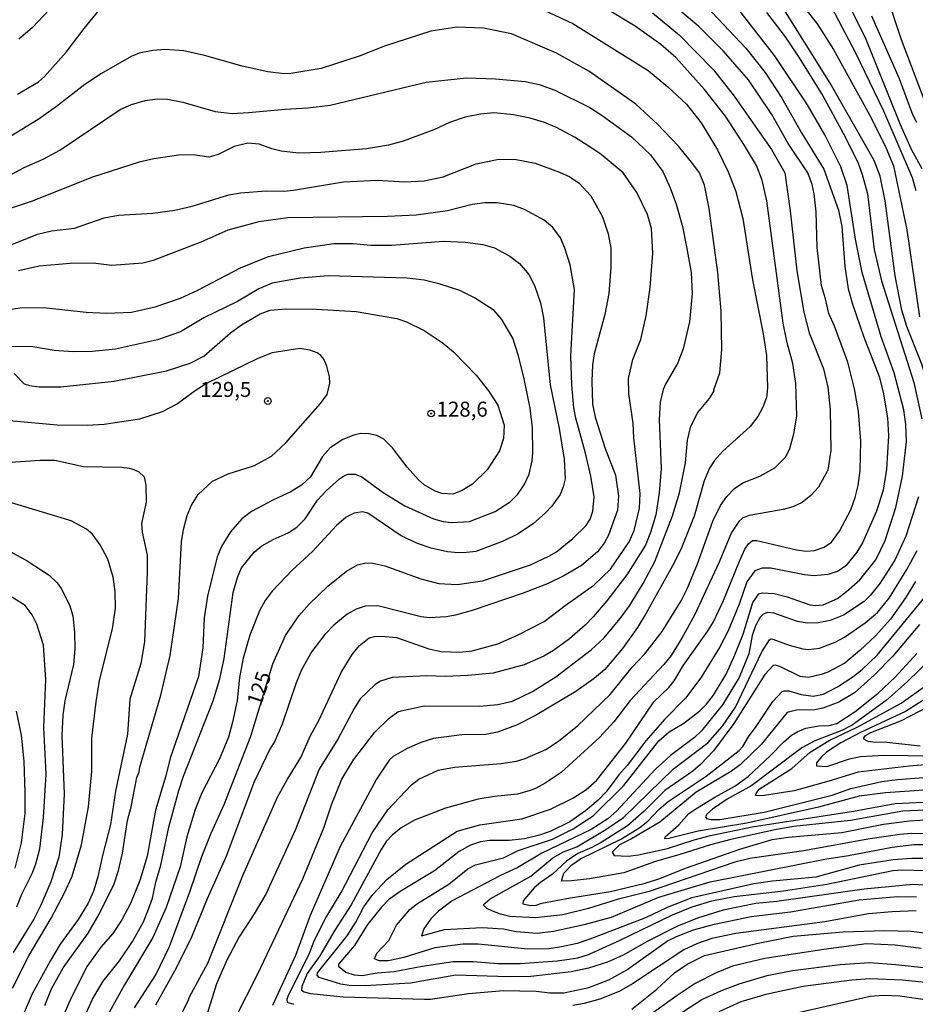
# Model space of a CAD drawing. Units: millimetres. Extents: x 183127 to 185543, y 1668740 to 1671516.
# Drawn here: x 183258 to 183407, y 1670562 to 1670726 of the extents above; entities that cross this region are included whole.
import ezdxf
from ezdxf.enums import TextEntityAlignment as Align

# ---------------------------------------------------------------- set-up
doc = ezdxf.new("R2010")
doc.units = ezdxf.units.MM
doc.header["$MEASUREMENT"] = 0
for name, color, linetype in [('IMAGEM', 7, 'Continuous'), ('V-CURVA_DE_NIVEL', 4, 'Continuous'), ('V-CURVA_MESTRA', 1, 'Continuous'), ('V-PONTO_DE_APARELHO', 4, 'Continuous'), ('V-TEXTO_DE_ALTIMETRIA', 7, 'Continuous')]:
    doc.layers.add(name, color=color, linetype=linetype)
picture_1 = doc.add_image_def('image1.jpg', size_in_pixel=(4025, 4626))

# ---------------------------------------------------------------- blocks, each defined once
blk = doc.blocks.new('805')
at = {"color": 0, "linetype": 'ByBlock', "lineweight": -2}
for radius in [0.562, 0.0806]:
    blk.add_circle((0, 0), radius, dxfattribs=at)

msp = doc.modelspace()

# ---------------------------------------------------------------- linework, layer by layer
at = {"layer": 'V-CURVA_DE_NIVEL'}
for points in [[(183399.36, 1670739.6), (183404.95, 1670722.59), (183413.48, 1670700.19)], [(183375.36, 1670629.1), (183378.01, 1670635.65), (183378.92, 1670637.68), (183379.5, 1670638.58), (183380.2, 1670639.12), (183380.93, 1670639.14), (183387.5, 1670637.54), (183389.14, 1670637.33), (183390.52, 1670637.43), (183392.11, 1670637.99), (183393.37, 1670638.86), (183394.7, 1670640.65), (183396.56, 1670644.24), (183397.29, 1670646.27), (183397.77, 1670648.3), (183398.11, 1670650.76), (183398.26, 1670655.68), (183397.83, 1670660.6), (183397.16, 1670664.4), (183396.08, 1670668.84), (183393.84, 1670674.85), (183392.89, 1670676.92), (183392.37, 1670679.4), (183391.68, 1670681.62), (183390.95, 1670687.93), (183390.77, 1670693.9), (183390.47, 1670696.86), (183390.15, 1670698.44), (183389.39, 1670700.38), (183386.15, 1670705.28), (183383.41, 1670710.12), (183379.51, 1670715.9), (183375.38, 1670720.65), (183371.22, 1670724.77), (183363.53, 1670731.33)], [(183351.04, 1670608.23), (183356.48, 1670613.45), (183360.14, 1670617.99), (183362.22, 1670620.25), (183365.13, 1670623.95), (183368.3, 1670629.08), (183369.32, 1670631.07), (183371.04, 1670635.21), (183373.59, 1670642.34), (183374.86, 1670644.93), (183375.9, 1670646.44), (183377.19, 1670647.78), (183378.56, 1670648.72), (183381.41, 1670649.82), (183383.93, 1670651.25), (183385.74, 1670653.08), (183386.43, 1670654.43), (183387.08, 1670656.91), (183387.58, 1670659.82), (183387.43, 1670665.26), (183386.91, 1670668.59), (183385.98, 1670672.04), (183385.31, 1670675.32), (183382.57, 1670695.74), (183381.77, 1670699.15), (183380.84, 1670701.61), (183378.88, 1670704.94), (183375.66, 1670709.81), (183372.17, 1670714.26), (183367.39, 1670719.59), (183364.89, 1670721.77), (183360.64, 1670724.81), (183351.42, 1670730.45)], [(183387.49, 1670729.71), (183390.95, 1670725.23), (183393.67, 1670720.91), (183399.99, 1670709.57), (183402.39, 1670704.63), (183403.7, 1670701.54), (183405.9, 1670690.9), (183408, 1670676.4)], [(183263.01, 1670727.6), (183260.14, 1670724.57), (183257.94, 1670722.63)], [(183371.65, 1670729.06), (183379.07, 1670721.14), (183382.31, 1670717.11), (183385.03, 1670712.96), (183388.35, 1670707.05), (183392.07, 1670701.01), (183394.51, 1670694.14), (183395.09, 1670691.42), (183395.56, 1670684.77), (183396.13, 1670681.06), (183396.84, 1670678.49), (183398.67, 1670673.16), (183401.31, 1670666.43), (183401.98, 1670663.85), (183402.69, 1670659.56), (183402.86, 1670656.58), (183402.54, 1670651.02), (183401.95, 1670647.52), (183400.87, 1670644.02), (183398.52, 1670638.71), (183397.57, 1670637.2), (183395.76, 1670634.87), (183394.45, 1670633.98), (183392.81, 1670633.46), (183390.47, 1670633.23), (183388.83, 1670633.4), (183383.22, 1670634.5), (183381.8, 1670634.5), (183380.56, 1670634.05), (183379.23, 1670632.23), (183377.99, 1670628.52), (183376.14, 1670624.08), (183374.67, 1670621.27), (183371.56, 1670616.22), (183369.01, 1670612.85), (183365.52, 1670609.31), (183362.43, 1670605.73), (183359.3, 1670601.65), (183357.9, 1670600.09), (183355.8, 1670597.22), (183354.47, 1670595.82), (183352.35, 1670594.09), (183349.72, 1670592.23), (183346.57, 1670590.7), (183344.67, 1670590.01), (183342.17, 1670589.43), (183339.62, 1670589.11), (183336.38, 1670589.13), (183334.87, 1670588.89), (183333.19, 1670588.33), (183331.31, 1670587.27), (183327.18, 1670584.05), (183321.49, 1670580.6), (183319.54, 1670579.22), (183318.33, 1670578.01), (183316, 1670575.12), (183313.84, 1670571.62), (183311.17, 1670568.53), (183311.17, 1670568.21), (183312.42, 1670567.2), (183313.8, 1670566.74), (183315.14, 1670566.61), (183317.65, 1670567.09), (183320.45, 1670567.28), (183325.11, 1670568.21), (183330.29, 1670568.99), (183333.62, 1670568.99), (183337.72, 1670568.64), (183341.48, 1670568.64), (183347.61, 1670569.05), (183349.63, 1670569.33), (183351.06, 1670569.59), (183352.83, 1670570.15), (183358.14, 1670572.53), (183366.83, 1670576.74), (183370.14, 1670578.1), (183373.42, 1670579.09), (183377.13, 1670579.78), (183385.34, 1670580.73), (183392.59, 1670581.85), (183403.55, 1670584.1), (183405.24, 1670584.23), (183408.95, 1670584.12)], [(183403.98, 1670683.22), (183402.3, 1670695.74), (183401.46, 1670699.8), (183400.49, 1670702.43), (183393.15, 1670715.34), (183384.56, 1670728.98)], [(183407.48, 1670697.38), (183406.85, 1670699.54), (183402.08, 1670710.68), (183397.42, 1670720.35), (183393.39, 1670727.94)], [(183363.51, 1670727.06), (183368.03, 1670723.3)], [(183382.51, 1670727.12), (183385.61, 1670723.02), (183387.97, 1670719.57), (183391.9, 1670713.22), (183395.65, 1670706.36)], [(183407.55, 1670708.77), (183406.92, 1670710.07), (183404.67, 1670716.03), (183400.05, 1670726.48)], [(183375.06, 1670670.96), (183374.95, 1670677.33), (183374.41, 1670683.78), (183372.99, 1670694.44), (183372.17, 1670698.33), (183371.35, 1670700.36), (183370.27, 1670701.87), (183367.85, 1670704.81), (183364.35, 1670708.5), (183360.73, 1670711.8), (183352.93, 1670717.35), (183347.5, 1670720.34), (183340.05, 1670723.54), (183335.35, 1670724.49), (183330.9, 1670724.66), (183326.58, 1670723.99), (183318.85, 1670721.49), (183314.62, 1670719.85), (183308.28, 1670717.77), (183303.27, 1670716.91), (183302.15, 1670716.89), (183299.43, 1670717.21), (183295.15, 1670718.14), (183288.85, 1670719.96), (183285.44, 1670720.71), (183282.25, 1670720.95), (183280.26, 1670720.78), (183277.97, 1670720.32), (183276.63, 1670719.78), (183271.67, 1670716.95), (183268.91, 1670715.08), (183264.22, 1670711.43), (183261.14, 1670709.27), (183254.66, 1670705.34)], [(183368.03, 1670723.3), (183373.68, 1670717.52), (183377.13, 1670713.16), (183383.35, 1670704.26), (183385.55, 1670700.36), (183386.46, 1670694.06)], [(183255.52, 1670699.51), (183258.82, 1670701.26), (183262, 1670702.66), (183264.76, 1670704.17), (183274.82, 1670710.91), (183276.72, 1670711.75), (183278.96, 1670712.44), (183280.99, 1670712.73), (183282.68, 1670712.66), (183285.27, 1670712.14), (183290.66, 1670710.59), (183293.47, 1670710.29), (183296.19, 1670710.41), (183302.32, 1670711.02), (183306.08, 1670711.19), (183309.79, 1670711.67), (183325.8, 1670715.47), (183332.5, 1670716.24), (183337.33, 1670716.07), (183342.3, 1670715.6), (183344.63, 1670715.1), (183347.22, 1670714.15), (183353.09, 1670711.25), (183355.16, 1670709.96), (183360, 1670706.38), (183363.19, 1670703.4), (183365.26, 1670700.62), (183366.47, 1670697.86), (183367.44, 1670695.14), (183368.52, 1670691.42), (183369.21, 1670688.05), (183369.96, 1670683.78), (183370.14, 1670680.28), (183369.71, 1670675.58), (183368.61, 1670671.05), (183367.74, 1670668.72), (183365.67, 1670665.18), (183365.3, 1670664.27), (183364.8, 1670662.15), (183364.63, 1670659.26), (183364.96, 1670651.1), (183364.63, 1670647.04), (183364.05, 1670643.39), (183363.19, 1670640.44), (183362.37, 1670638.32), (183359.26, 1670633.4), (183355.91, 1670629.08), (183353.62, 1670626.41), (183352.31, 1670625.03), (183349.68, 1670622.74), (183347.04, 1670620.77), (183345.4, 1670619.86), (183342.12, 1670618.42), (183336.99, 1670616.99), (183332.75, 1670616.61), (183329, 1670616.48), (183325.93, 1670616.56), (183320.11, 1670616.26), (183318.21, 1670615.66), (183317.3, 1670615.14), (183314.8, 1670612.76), (183313.78, 1670611.13), (183311.08, 1670605.99)], [(183361.46, 1670646.96), (183360.41, 1670656.25), (183360.29, 1670658.61), (183359.56, 1670663.62), (183359.52, 1670666.1), (183360.25, 1670669.28), (183361.57, 1670672.6), (183362.45, 1670676.53), (183363.14, 1670681.28), (183363.58, 1670686.98), (183363.36, 1670691.12), (183362.69, 1670693.45), (183360.9, 1670697.1), (183358.61, 1670700.36), (183354.94, 1670703.44), (183353.23, 1670704.63), (183350.54, 1670706.34), (183347.54, 1670707.91), (183345.53, 1670708.75), (183343.12, 1670709.51), (183340.35, 1670710.07), (183337.07, 1670710.37), (183334.83, 1670710.16), (183332.32, 1670709.66), (183329.69, 1670708.79), (183327.1, 1670707.57), (183321.96, 1670705.64), (183319.5, 1670704.98), (183315.88, 1670704.39), (183308.23, 1670703.77), (183304.56, 1670703.68), (183301.63, 1670703.98), (183300.07, 1670704.37), (183297.96, 1670705.17), (183296.06, 1670705.34), (183293.82, 1670704.78), (183291.14, 1670703.42), (183289.58, 1670702.99), (183286.99, 1670703.38), (183284.53, 1670703.33), (183280.39, 1670702.73), (183277.97, 1670702.15), (183270.2, 1670699.67), (183260.14, 1670695.65), (183254.79, 1670693.86)], [(183395.65, 1670706.36), (183397.77, 1670701.98), (183398.46, 1670700.1), (183399.36, 1670696.86), (183400.49, 1670687.58), (183401.69, 1670682.36), (183407.05, 1670665.43), (183408.39, 1670659.39)], [(183256.47, 1670688.35), (183261.01, 1670690.19), (183263.38, 1670690.71), (183267.18, 1670691.16), (183272.14, 1670692.89), (183274.54, 1670693.32), (183280.26, 1670693.66), (183283.89, 1670694.14), (183286.82, 1670694.81), (183292.91, 1670696.69), (183294.85, 1670697.07), (183299.13, 1670697.38), (183302.06, 1670697.33), (183303.7, 1670697.48), (183312.03, 1670698.89), (183317.65, 1670699.17), (183322.26, 1670698.89), (183325.46, 1670699.04), (183328.61, 1670699.73), (183334.14, 1670701.89), (183337.63, 1670702.62), (183340.53, 1670702.64), (183343.98, 1670702.02), (183348.04, 1670700.49), (183349.72, 1670699.69), (183351.32, 1670698.65), (183353.26, 1670696.54), (183355.2, 1670693.06), (183356.15, 1670690.21), (183356.58, 1670687.84), (183356.56, 1670684.6), (183356.22, 1670680.28), (183355.59, 1670676.79), (183353.8, 1670670.23), (183353.54, 1670668.41), (183353.41, 1670665.65), (183353.52, 1670661.81), (183353.95, 1670659.65), (183355.63, 1670654.43), (183357.36, 1670650.02), (183357.88, 1670646.53), (183357.7, 1670644.19), (183356.21, 1670640.01), (183355.46, 1670638.67), (183354.34, 1670637.22), (183351.71, 1670634.97), (183348.77, 1670633.23), (183346.14, 1670631.93), (183341.95, 1670630.33), (183333.49, 1670627.44), (183330.68, 1670626.66), (183329.13, 1670626.4), (183326.37, 1670626.25), (183324.98, 1670626.38), (183317.73, 1670628.22), (183315.66, 1670628.17), (183314.11, 1670627.66), (183312.65, 1670626.84)], [(183386.46, 1670694.06), (183387.58, 1670684.04), (183388.74, 1670677.15), (183389.65, 1670673.7), (183392.02, 1670667.74), (183392.72, 1670664.66), (183393.15, 1670660.94), (183393.23, 1670654.12), (183392.72, 1670650.84), (183391.16, 1670647.99), (183389.93, 1670646.61), (183388.44, 1670645.46), (183386.89, 1670644.73), (183385.29, 1670644.3), (183379.64, 1670643.28), (183378.52, 1670642.85), (183377.89, 1670642.31), (183376.66, 1670640.44), (183374.58, 1670635.39), (183370.5, 1670626.67), (183368.41, 1670622.82), (183366.62, 1670619.98), (183365.41, 1670618.44), (183359.8, 1670612.44), (183357.06, 1670608.92), (183354.77, 1670606.37), (183348.3, 1670600.44), (183345.66, 1670598.69), (183344.02, 1670597.78), (183343.16, 1670597.48), (183341, 1670596.85), (183337.2, 1670596.46), (183334.48, 1670595.99), (183329, 1670594.54), (183323.86, 1670592.54), (183321.66, 1670591.22), (183320.15, 1670590.03), (183319.15, 1670588.94), (183318.31, 1670587.64), (183313.28, 1670578.42), (183310.56, 1670574.19), (183308.06, 1670569.92), (183305.96, 1670566.94), (183305.06, 1670564.8), (183305.04, 1670564.18), (183305.45, 1670563.89), (183306.51, 1670563.63), (183311.99, 1670563.07), (183325.55, 1670562.69), (183326.54, 1670562.69), (183332.88, 1670563.64), (183338.71, 1670564.11), (183344.15, 1670564.04), (183346.4, 1670563.76), (183348.73, 1670563.72), (183352.92, 1670564.63), (183356.26, 1670565.92), (183359.22, 1670567.58), (183366.04, 1670572.38), (183367.5, 1670573.13), (183370.36, 1670574.26), (183373.87, 1670575.2), (183379.94, 1670576.46), (183386.5, 1670577.23), (183397.99, 1670579.22), (183404.33, 1670579.8), (183407.53, 1670579.76)], [(183254.85, 1670677.41), (183258.11, 1670677.91), (183262.04, 1670677.93), (183269.12, 1670677.15), (183272.53, 1670676.98), (183276.72, 1670677.19), (183280.65, 1670678.04), (183284.84, 1670679.48), (183287.73, 1670680.82), (183294.85, 1670684.53), (183299.55, 1670686.45), (183305.47, 1670687.86), (183310.39, 1670688.59), (183313.63, 1670688.61), (183316.57, 1670688.35), (183320.02, 1670688.33), (183328.7, 1670688.98), (183332.28, 1670688.83), (183335.22, 1670688.42), (183337.2, 1670687.86), (183339.75, 1670686.52), (183341.37, 1670685.25), (183342.9, 1670683.44), (183343.85, 1670681.62), (183344.88, 1670678.73), (183345.38, 1670676.23), (183346.48, 1670665.05), (183347.97, 1670657.79), (183348.81, 1670652.66), (183348.94, 1670649.42), (183348.66, 1670648.04), (183348.12, 1670646.8), (183346.76, 1670644.84), (183345.62, 1670643.65), (183343.68, 1670641.97), (183341.13, 1670640.24), (183338.63, 1670639.01), (183334.09, 1670637.26), (183332.54, 1670637.09), (183331.16, 1670637.04), (183329.34, 1670637.22), (183326.62, 1670637.85), (183324.38, 1670638.62), (183321.66, 1670639.92), (183316.09, 1670643.67), (183315.18, 1670643.91), (183313.8, 1670643.65), (183312.46, 1670643), (183310.86, 1670641.62), (183306.87, 1670637.26), (183303.48, 1670634.2), (183300.11, 1670630.66), (183298.99, 1670629.13), (183298.04, 1670627.4), (183296.4, 1670623.34), (183295.32, 1670619.5), (183294.72, 1670616.31), (183294.29, 1670612.46), (183293.55, 1670608.84), (183292.84, 1670606.33), (183291.35, 1670602.71), (183288.44, 1670597.05), (183287.29, 1670594.29), (183285.91, 1670589.71), (183284.79, 1670584.75), (183282.46, 1670577.97), (183280.26, 1670572.96)], [(183318.64, 1670647.1), (183322.22, 1670644.9), (183327.01, 1670642.7), (183328.61, 1670642.29), (183329.95, 1670642.14), (183333.01, 1670642.27), (183337.29, 1670643.93), (183339.79, 1670645.57), (183341.09, 1670646.84), (183342.12, 1670648.38), (183342.94, 1670650.19), (183343.48, 1670652.4), (183343.59, 1670653.78), (183343.52, 1670657.89), (183343.11, 1670661.16), (183342.16, 1670666.08), (183341.21, 1670669.88), (183340.24, 1670672.82), (183338.43, 1670675.97), (183337.13, 1670677.46), (183333.88, 1670679.57), (183331.41, 1670680.76), (183328.14, 1670681.84), (183325.46, 1670682.51), (183322.61, 1670682.83), (183309.49, 1670683.22), (183304.82, 1670682.85), (183300.16, 1670682.01), (183297.92, 1670681.04), (183294.38, 1670678.96), (183288.76, 1670676.2), (183284.84, 1670673.91), (183281.04, 1670672.55), (183274, 1670671), (183270.16, 1670670.61), (183266.96, 1670670.55), (183263.81, 1670670.76), (183260.23, 1670671.37), (183256.39, 1670671.47)], [(183410.26, 1670661.12), (183409.47, 1670664.96), (183408.39, 1670668.5), (183405.88, 1670674.76), (183405.08, 1670677.48), (183403.98, 1670683.22)], [(183257.12, 1670666.92), (183258.8, 1670665.22), (183259.71, 1670664.93), (183261.31, 1670664.72), (183264.93, 1670664.74), (183273.83, 1670665.65), (183282.5, 1670667.39), (183286.48, 1670668.67), (183288.76, 1670669.85), (183293.21, 1670673.72), (183295.04, 1670675.04), (183298.15, 1670676.89), (183299.79, 1670677.52), (183302.41, 1670677.73), (183307.54, 1670677.69), (183314.15, 1670677.26), (183320.93, 1670676.09), (183322.52, 1670675.58), (183325.46, 1670674.09), (183328.48, 1670672.12), (183330.38, 1670670.55), (183334.11, 1670666.68), (183336.19, 1670664.07), (183337.76, 1670661.68), (183338.82, 1670658.35), (183338.69, 1670656.11), (183338.02, 1670654.08), (183335.99, 1670650.89), (183333.55, 1670648.51), (183331.81, 1670647.47), (183330.25, 1670646.82), (183328.44, 1670646.97), (183327.32, 1670647.36), (183325.48, 1670648.4), (183324.53, 1670649.2), (183322.61, 1670651.36), (183320.21, 1670654.56), (183318.72, 1670656), (183317.56, 1670656.64), (183316.22, 1670656.9), (183314.84, 1670656.93), (183313.72, 1670656.67), (183311.9, 1670655.93), (183309.79, 1670654.58), (183308.51, 1670653.13), (183306.55, 1670649.74), (183305, 1670648.36), (183303.23, 1670647.23), (183300.38, 1670645.92), (183296.71, 1670643.95), (183295.06, 1670642.72), (183293.18, 1670640.56), (183291.74, 1670638.24), (183290.96, 1670636.42), (183289.34, 1670629.86), (183288.82, 1670626.24), (183288.57, 1670621.23), (183287.85, 1670616.45), (183283.13, 1670602.84), (183282.42, 1670599.9), (183280.69, 1670594.2), (183279.28, 1670586.52), (183278.1, 1670582.46), (183276.5, 1670578.62), (183275.08, 1670575.9), (183273.56, 1670573.61), (183271.56, 1670571.34)], [(183309.74, 1670665.35), (183309.7, 1670666.38), (183309.27, 1670668.15), (183308.77, 1670669.32), (183308.23, 1670669.97), (183307.65, 1670670.4), (183306.42, 1670670.83), (183304.74, 1670671.09), (183300.12, 1670670.4), (183297.74, 1670669.45), (183289.33, 1670665.32), (183287.3, 1670664.07), (183284.36, 1670661.87), (183281.81, 1670660.53), (183278.01, 1670659.36), (183272.14, 1670658.46), (183269.29, 1670658.26), (183264.33, 1670658.35), (183253.84, 1670659.3)], [(183371.09, 1670660.43), (183373.03, 1670662.8), (183373.81, 1670664.03), (183373.76, 1670664.23), (183374.76, 1670667.07), (183375.06, 1670670.96)], [(183292.82, 1670650.25), (183297.18, 1670651.64), (183300.03, 1670653.15), (183302.43, 1670655.39), (183308.19, 1670661.93), (183309.33, 1670663.43), (183309.74, 1670665.35)], [(183294.05, 1670559.58), (183297.72, 1670566.92), (183305.23, 1670582.72), (183308.73, 1670591.24), (183310.09, 1670595.24), (183311.77, 1670599.34), (183313.67, 1670602.58), (183317.23, 1670607.2), (183319.65, 1670609.53), (183321.08, 1670610.54), (183321.62, 1670610.75), (183325.46, 1670611.55), (183334.74, 1670611.51), (183337.72, 1670611.81), (183340.18, 1670612.35), (183343.52, 1670613.95), (183347.43, 1670616.41), (183353.32, 1670620.9), (183355.44, 1670622.91), (183358.16, 1670626.13), (183359.69, 1670628.22), (183361.94, 1670631.97), (183363.9, 1670635.64), (183366.86, 1670643.24), (183368.02, 1670647.04), (183369.01, 1670652.05), (183369.34, 1670655.85), (183369.92, 1670658.18), (183371.09, 1670660.43)], [(183262.25, 1670561.65), (183263.36, 1670564.42), (183265.28, 1670567.93), (183269.46, 1670573.7), (183271.3, 1670576.85), (183273.78, 1670581.9), (183274.51, 1670584.14), (183275.21, 1670587.01), (183276.03, 1670592.48), (183276.63, 1670594.72), (183277.58, 1670599.6), (183277.97, 1670600.57), (183278.07, 1670601.37), (183281.59, 1670613.37), (183283.13, 1670619.98), (183284.51, 1670629.43), (183285.01, 1670638.88), (183285.35, 1670640.95), (183285.98, 1670643.29), (183286.71, 1670645.01), (183287.83, 1670646.76), (183290.21, 1670649.01), (183292.82, 1670650.25)], [(183268.38, 1670558.63), (183270.17, 1670562.69), (183271.97, 1670565.67), (183274.71, 1670569.1), (183276.85, 1670572.27), (183278.7, 1670575.6), (183279.55, 1670577.71), (183280.17, 1670579.52), (183280.73, 1670582.2), (183281.59, 1670585.03), (183282.89, 1670591.35), (183284.57, 1670597.48), (183285.35, 1670599.86), (183290.29, 1670612.38), (183291.42, 1670616.09), (183292.15, 1670619.46), (183293.66, 1670630.44), (183294.37, 1670632.97), (183295, 1670634.57), (183297.14, 1670637.2), (183298.43, 1670638.23), (183300.33, 1670639.31), (183302.81, 1670640.41), (183304.24, 1670641.32), (183305.64, 1670642.72), (183307.71, 1670645.83), (183309.16, 1670647.39), (183311.36, 1670649.41)], [(183311.36, 1670649.41), (183312.18, 1670649.96), (183312.81, 1670650.15), (183313.98, 1670650.17), (183315.1, 1670649.72), (183318.64, 1670647.1)], [(183407.83, 1670646.4), (183405.75, 1670639.83), (183403.9, 1670635.82), (183401.42, 1670631.93), (183399.84, 1670629.99), (183398.78, 1670628.96), (183395.35, 1670626.66), (183393.15, 1670625.8), (183391.12, 1670625.41), (183389.31, 1670625.33), (183387.67, 1670625.6), (183383.74, 1670627.01), (183382.75, 1670627.1), (183381.95, 1670626.84), (183381.45, 1670626.32), (183380.69, 1670624.9), (183380.15, 1670623.3), (183379.55, 1670620.23), (183377.95, 1670616.26), (183375.21, 1670611.73), (183371.71, 1670607.41), (183370.53, 1670606.31), (183366.51, 1670603.27), (183363.99, 1670600.95), (183357.51, 1670594.01), (183356.07, 1670592.73), (183353.3, 1670590.96), (183345.06, 1670586.99), (183341.06, 1670584.62), (183338.06, 1670583.23), (183330.16, 1670579.07), (183327.87, 1670577.37), (183326.56, 1670576.07), (183325.39, 1670574.41), (183325, 1670573.24), (183328.83, 1670574.28), (183335.13, 1670574.62), (183338.71, 1670574.38), (183340.78, 1670573.95), (183344.28, 1670573.71), (183347, 1670574), (183352.14, 1670575.12), (183356.67, 1670576.37), (183364.57, 1670579.69), (183373.12, 1670582.26), (183392.24, 1670586.04), (183396.17, 1670586.6), (183403.47, 1670588), (183407.09, 1670588.48), (183412.15, 1670588.48)], [(183356.5, 1670634.35), (183359.62, 1670638.88), (183360.49, 1670640.78), (183361.37, 1670644.52), (183361.46, 1670646.96)], [(183256.86, 1670564.54), (183259.58, 1670569.9), (183263.33, 1670576.2), (183265.54, 1670580.43), (183266.79, 1670583.19), (183268.34, 1670588.42), (183269.51, 1670594.72), (183270.07, 1670600.68), (183270.11, 1670606.16), (183270.8, 1670612.25), (183271.36, 1670615.8), (183273.53, 1670624.4), (183274, 1670627.83), (183273.95, 1670630.6), (183273.65, 1670633.01), (183272.74, 1670636.01), (183271.45, 1670638.41), (183270.13, 1670640.2), (183269.2, 1670641), (183266.62, 1670642.38), (183256.67, 1670645.42)], [(183253.71, 1670638.77), (183259.32, 1670635.73), (183262.99, 1670633.33), (183264.29, 1670632.04), (183264.97, 1670631.11), (183266.36, 1670628.39), (183266.92, 1670626.58), (183267.22, 1670623.86), (183267.26, 1670621.05), (183267.05, 1670618.46), (183265.58, 1670612.38), (183265.23, 1670610), (183265.1, 1670606.64), (183265.45, 1670596.88), (183265.15, 1670590.1), (183264.59, 1670586.35), (183263.25, 1670582.24), (183261.58, 1670578.36), (183260.4, 1670575.99), (183256.99, 1670570.46)], [(183417.24, 1670590.12), (183406.62, 1670590.27), (183404.76, 1670590.12), (183399.41, 1670589.34), (183388.75, 1670587.42), (183379.72, 1670586.13), (183377.26, 1670585.52), (183362.97, 1670580.64), (183357.62, 1670579.31), (183352.83, 1670577.8), (183348.56, 1670576.76), (183344.02, 1670576.22), (183339.75, 1670576.48), (183338.19, 1670576.84), (183336.77, 1670577.43), (183335.9, 1670577.82), (183335.32, 1670578.4), (183336.47, 1670579.41), (183343.25, 1670583.19), (183346.91, 1670586.21), (183348.68, 1670587.23), (183350.93, 1670588.09), (183355.72, 1670590.98), (183358.68, 1670592.97), (183367.01, 1670601.06), (183372.77, 1670605.42), (183375.19, 1670608.19), (183377.35, 1670611.34), (183381.73, 1670620.54), (183383.02, 1670622.57), (183383.31, 1670622.74), (183383.57, 1670622.69), (183386.29, 1670621.66), (183388.57, 1670621.07), (183389.48, 1670620.96), (183391.34, 1670621.2), (183393.97, 1670622.19), (183395.52, 1670623.01), (183398.98, 1670625.39), (183401.01, 1670627.1), (183402.95, 1670629.52), (183405.93, 1670634.27), (183407.65, 1670637.46)], [(183280.19, 1670550.77), (183286.13, 1670562.43), (183286.34, 1670563.08), (183289.39, 1670568.69), (183295.26, 1670583.32), (183301.04, 1670596.32), (183302.68, 1670599.34), (183304.91, 1670602.96), (183306.52, 1670606.64), (183307.89, 1670609.14), (183311.64, 1670617.13), (183313.47, 1670620.11), (183314.64, 1670621.57), (183316.31, 1670622.91), (183317.17, 1670623.14), (183318.38, 1670623.19), (183320.84, 1670622.95), (183326.24, 1670621.09), (183328.31, 1670620.64), (183331.42, 1670620.53), (183333.47, 1670620.75), (183337.72, 1670621.87), (183341.04, 1670623.32), (183345.45, 1670625.6), (183348.94, 1670628.31), (183353.74, 1670631.69), (183356.5, 1670634.35)], [(183407.37, 1670632.28), (183405.67, 1670629.56), (183403.16, 1670626.02), (183400.71, 1670623.23), (183398.09, 1670620.77), (183395.57, 1670618.7), (183392.76, 1670617.17), (183391.64, 1670616.76), (183389.54, 1670616.26), (183388.14, 1670616.43), (183384.86, 1670618.09), (183384.04, 1670618.35), (183383.63, 1670618.31), (183382.25, 1670616.78), (183377.09, 1670608.62), (183373.66, 1670604.04), (183371.52, 1670601.77), (183370.23, 1670600.7), (183365.6, 1670597.44), (183362.15, 1670594.03), (183359.35, 1670591.59), (183354.99, 1670588.82), (183353.39, 1670587.94), (183351.1, 1670586.97), (183349.18, 1670585.67), (183346.83, 1670583.51), (183344.84, 1670582.15), (183343.81, 1670581.23), (183341.99, 1670579.07), (183341.93, 1670578.55), (183343.2, 1670578.29), (183344.15, 1670578.36), (183345.06, 1670578.66), (183349.85, 1670579.58), (183356.54, 1670580.64), (183362.28, 1670582.03), (183364.57, 1670582.74), (183369.21, 1670584.57), (183378.06, 1670587.66), (183383.44, 1670589.28), (183386.2, 1670589.67), (183395.05, 1670590.44), (183402.04, 1670591.85), (183406.36, 1670592.39), (183409.77, 1670592.62)], [(183257.59, 1670578.06), (183258.41, 1670580.17), (183260.14, 1670583.63), (183260.77, 1670585.26), (183261.39, 1670587.72), (183262.04, 1670592.95), (183262.47, 1670600.16), (183262.08, 1670607.93), (183262.41, 1670615.96), (183262.04, 1670621.7), (183260.94, 1670625.16), (183260.16, 1670626.71), (183258.99, 1670628.26), (183255.09, 1670630.72)], [(183412.66, 1670594.33), (183405.24, 1670594), (183396.52, 1670592.47), (183387.06, 1670591.44), (183384.17, 1670590.96), (183376.57, 1670589.32), (183373.16, 1670588.43), (183368.07, 1670586.77), (183364.01, 1670585.65), (183358.74, 1670583.75), (183353, 1670582.76), (183350.02, 1670582.39), (183348.38, 1670582.37), (183348.77, 1670583.69), (183350.06, 1670585.05), (183351.51, 1670586.06), (183358.33, 1670589.38), (183361.42, 1670591.31), (183362.74, 1670592.36), (183364.57, 1670594.27), (183366.14, 1670595.65), (183372.47, 1670599.83), (183377.95, 1670604.15), (183378.56, 1670604.8), (183379.5, 1670606.42), (183380.8, 1670608.12), (183383.56, 1670612.29), (183385.12, 1670613.93), (183385.51, 1670614.08), (183386.24, 1670614.06), (183388.32, 1670613.43), (183390.3, 1670613.15), (183392.03, 1670613.52), (183394.36, 1670614.75), (183396.93, 1670616.41), (183398.48, 1670617.6), (183400.96, 1670620.02), (183409.21, 1670630.03)], [(183366.23, 1670614.64), (183367.12, 1670615.74), (183368.71, 1670618.34), (183372.7, 1670623.97), (183373.68, 1670625.59), (183375.36, 1670629.1)], [(183312.65, 1670626.84), (183310.43, 1670625.03), (183308.92, 1670623.47), (183306.72, 1670620.6), (183305.04, 1670617.56), (183304.13, 1670615.4)], [(183413.53, 1670597.87), (183402.35, 1670597.05), (183397.94, 1670596.53), (183391.16, 1670594.69), (183379.22, 1670592), (183371.13, 1670590.68), (183366.26, 1670589.45), (183365.56, 1670589.41), (183365.63, 1670589.73), (183367.89, 1670591.76), (183369.6, 1670593.6), (183370.55, 1670594.31), (183373.89, 1670596.36), (183377.24, 1670598.17), (183379.47, 1670599.79), (183383.15, 1670603.22), (183385.33, 1670605.51), (183386.71, 1670606.68), (183387.73, 1670607.3), (183389.07, 1670607.82), (183391.25, 1670608.21), (183392.98, 1670608.29), (183394.23, 1670608.64), (183397.29, 1670610.6), (183401.11, 1670613.67), (183403.94, 1670616.33), (183407.57, 1670620.28)], [(183410.18, 1670619.65), (183405.95, 1670615.55), (183402.45, 1670612.48), (183396.77, 1670608.32), (183395.05, 1670607.47), (183390.56, 1670605.73), (183388.4, 1670604.56), (183380.07, 1670598.28), (183375.97, 1670595.99), (183373.5, 1670594.35), (183372.57, 1670593.49), (183372.38, 1670593.08), (183372.51, 1670592.78), (183373.29, 1670592.6), (183374.72, 1670592.62), (183382.14, 1670593.85), (183393.47, 1670596.7), (183396.6, 1670597.81), (183401.74, 1670598.95), (183404.37, 1670599.31), (183409.43, 1670599.7)], [(183304.13, 1670615.4), (183301.78, 1670608.49), (183300.57, 1670605.68), (183299.73, 1670604.35), (183297.14, 1670598.91), (183292.39, 1670586.35), (183289.28, 1670579.4), (183286.71, 1670573.01), (183284.14, 1670567.87), (183280.67, 1670561.7)], [(183411.02, 1670581.55), (183406.92, 1670581.77), (183398.81, 1670581.01), (183384.26, 1670578.96), (183380.76, 1670578.62), (183375.28, 1670577.49), (183371.18, 1670576.24), (183367.68, 1670574.84), (183362.76, 1670572.33), (183358.66, 1670570.02), (183356.02, 1670568.86), (183352.87, 1670567.87), (183349.94, 1670567.22), (183343.25, 1670566.44), (183339.49, 1670566.4), (183330.73, 1670566.66), (183323.21, 1670565.36), (183315.62, 1670564.89), (183312.98, 1670564.97), (183311.56, 1670565.17), (183307.97, 1670566.29), (183307.65, 1670566.68), (183307.71, 1670567.09), (183312.63, 1670573.26), (183314.1, 1670575.53), (183315.4, 1670578.06), (183316.91, 1670580.13), (183319.22, 1670582.63), (183322.44, 1670585.2), (183330.94, 1670590.7), (183334.74, 1670591.72), (183341.73, 1670592.75), (183346.53, 1670594.37), (183350.24, 1670596.16), (183352.4, 1670597.57), (183354.17, 1670599.1), (183359.09, 1670605.34), (183363.77, 1670612.23), (183366.23, 1670614.64)], [(183418.53, 1670602.49), (183406.27, 1670601.54), (183397.77, 1670600.5), (183392.93, 1670598.99), (183387.11, 1670597.41), (183381.8, 1670596.55), (183380.71, 1670596.62), (183380.78, 1670596.97), (183381.32, 1670597.7), (183386.72, 1670601.13), (183389.8, 1670603.83), (183392.98, 1670605.79), (183397.73, 1670608.08), (183404.94, 1670612.01), (183408.65, 1670614.6)], [(183410.25, 1670613.52), (183405.71, 1670610.63), (183398.2, 1670607.15), (183394.92, 1670605.4), (183392.54, 1670603.83), (183391.64, 1670603.03), (183390.88, 1670602.08), (183390.86, 1670601.58), (183392.59, 1670601.47), (183396.35, 1670602.72), (183398.2, 1670603.14), (183402.09, 1670603.33), (183410.07, 1670603.22)], [(183257.49, 1670610.65), (183258.33, 1670606.68), (183258.76, 1670602.32), (183258.91, 1670597.14), (183258.89, 1670593.64), (183258.33, 1670588.72), (183257.25, 1670584.49)], [(183338.28, 1670601.95), (183340.87, 1670602.36), (183342.3, 1670602.77), (183345.75, 1670604.3), (183347.86, 1670605.7), (183351.04, 1670608.23)], [(183311.08, 1670605.99), (183307.95, 1670601.02), (183304, 1670590.97), (183299.08, 1670580.17), (183297.16, 1670576.89), (183294.63, 1670573.07), (183292.6, 1670569.21)], [(183303.74, 1670561.8), (183302.7, 1670562.14), (183302.64, 1670562.71), (183302.85, 1670563.34), (183306.29, 1670570.2), (183307.11, 1670572.42), (183309.09, 1670576.24), (183311.62, 1670580.47), (183316.82, 1670590.4), (183319.41, 1670594.25), (183323.34, 1670598.41), (183324.57, 1670599.36), (183327.81, 1670600.87), (183330.55, 1670601.32), (183338.28, 1670601.95)], [(183407.48, 1670577.38), (183403.47, 1670577.25), (183399.5, 1670576.91), (183392.24, 1670575.55), (183377.39, 1670573.65), (183373.42, 1670572.79), (183371, 1670571.97), (183368.76, 1670570.89), (183360.21, 1670565.23), (183357.99, 1670563.98), (183354.73, 1670562.71), (183352.14, 1670561.99), (183350.24, 1670561.65)], [(183280.26, 1670572.96), (183275.55, 1670565.08), (183271.94, 1670558.59), (183270.41, 1670554.96), (183269.12, 1670550.88), (183268.88, 1670549.67)], [(183408.3, 1670571.15), (183403.99, 1670571.68), (183399.21, 1670571.88), (183392.07, 1670570.99), (183382.23, 1670569.44), (183376.88, 1670568.17), (183374.11, 1670567.07), (183370.64, 1670565.3), (183367.46, 1670563.2), (183363.1, 1670560.01)], [(183271.56, 1670571.34), (183269.33, 1670568.21), (183266.68, 1670563.03), (183265.21, 1670559.62), (183263.38, 1670554.18), (183260.92, 1670548.74), (183260.18, 1670546.24)], [(183292.6, 1670569.21), (183290.88, 1670565.24), (183288.59, 1670557.92)], [(183366.88, 1670559.49), (183371.73, 1670562.62), (183374.93, 1670564.09), (183377.95, 1670565.25), (183382.64, 1670566.61), (183386.87, 1670567.48), (183394.79, 1670568.47), (183399.71, 1670568.82), (183404.07, 1670568.49), (183413.27, 1670567.48)], [(183410.03, 1670565.34), (183405.19, 1670565.84), (183399.71, 1670566.07), (183396.73, 1670565.88), (183388.62, 1670564.78), (183382.4, 1670563.44), (183378.26, 1670562.25), (183374.59, 1670560.55)], [(183387.58, 1670560.4), (183399.8, 1670563.18), (183402, 1670563.33), (183404.72, 1670563.25), (183409.34, 1670562.56)]]:
    msp.add_lwpolyline(points, dxfattribs=at)
at = {"layer": 'V-CURVA_MESTRA'}
for points in [[(183394.08, 1670732.8), (183399.09, 1670722.63), (183404.78, 1670708.43), (183406.68, 1670704.22), (183408.41, 1670701.09)], [(183344.37, 1670727.99), (183350.24, 1670725.27), (183362.8, 1670717.43), (183366.08, 1670714.73), (183369.17, 1670711.84), (183371.61, 1670708.69), (183374.35, 1670704.2), (183376.12, 1670700.53), (183377.41, 1670697.25), (183378.6, 1670692.76), (183380.18, 1670682.53), (183381.97, 1670673.55), (183382.53, 1670669.92), (183382.7, 1670664.53), (183382.51, 1670662.93), (183381.9, 1670661.33), (183381.08, 1670659.78), (183379.77, 1670658.1), (183375.17, 1670653.95), (183373.83, 1670652.44), (183373.01, 1670651.16), (183372.15, 1670649.07), (183370.46, 1670643.16), (183368.22, 1670637.63), (183366.84, 1670634.87), (183362.48, 1670627.01), (183361.01, 1670624.64), (183358.53, 1670621.1), (183355.59, 1670617.62), (183353.82, 1670616.11), (183350.76, 1670613.93), (183344.02, 1670609.98)], [(183402.28, 1670639.1), (183404.09, 1670644.63), (183405.17, 1670649.85), (183405.84, 1670655.59), (183405.73, 1670658.44), (183405.39, 1670660.9), (183403.79, 1670667.03), (183401.65, 1670673.03), (183398.44, 1670683.78), (183397.36, 1670689.31), (183395.98, 1670698.29), (183394.9, 1670701.4), (183392.22, 1670706.71), (183389.35, 1670711.71), (183383.83, 1670719.96), (183376.96, 1670728.77)], [(183257.68, 1670713.48), (183261.17, 1670715.53), (183262.19, 1670716.46), (183265.8, 1670720.47), (183268.8, 1670724.44), (183271.32, 1670727.47)], [(183350.52, 1670680.93), (183349.81, 1670685.08), (183348.92, 1670687.84), (183348.17, 1670689.57), (183346.91, 1670691.27), (183345.44, 1670692.48), (183342.18, 1670694.29), (183340.4, 1670694.94), (183337.63, 1670695.37), (183335.56, 1670695.39), (183333.49, 1670695.13), (183329.34, 1670694.05), (183324.16, 1670693.34), (183319.33, 1670693.13), (183302.75, 1670692.87), (183297.92, 1670692.22), (183292.74, 1670690.82), (183288.25, 1670688.83), (183280.3, 1670685.77), (183278.58, 1670685.31), (183273.4, 1670684.92), (183270.29, 1670685.31), (183266.49, 1670685.27), (183261.31, 1670684.84), (183257.85, 1670684.06)], [(183353.24, 1670649.85), (183352.37, 1670653.65), (183350.73, 1670659.52), (183350.39, 1670661.25), (183350.09, 1670665.05), (183349.91, 1670669.88), (183350.52, 1670680.93)], [(183255.74, 1670652.09), (183261.48, 1670652.53), (183263.94, 1670652.52), (183268.69, 1670651.42), (183275.08, 1670651.34), (183276.29, 1670651.16), (183277.07, 1670650.97), (183277.89, 1670650.54), (183278.79, 1670649.72), (183279.11, 1670648.34), (183279.16, 1670645.49), (183278.36, 1670641.95), (183278.49, 1670640.5), (183279.29, 1670636.68), (183279.33, 1670633.88), (183278.85, 1670622.22), (183278.25, 1670618.64), (183276.44, 1670612.68), (183276.01, 1670606.85), (183274, 1670597.35), (183273.2, 1670591.79), (183271.86, 1670586.65), (183271.11, 1670583.06), (183270.37, 1670580.69), (183269.49, 1670578.7), (183267.82, 1670575.94), (183264.82, 1670571.84), (183263.18, 1670569.12), (183260.16, 1670563.6), (183258.65, 1670560.1)], [(183277.17, 1670561.26), (183280.76, 1670566.75), (183283, 1670571.45), (183286.41, 1670580.56), (183288.44, 1670586.48), (183289.99, 1670590.36), (183292.15, 1670595.11), (183296.6, 1670606.51), (183300.22, 1670618.59), (183302.34, 1670623.26), (183304.56, 1670626.56), (183306.31, 1670628.5), (183309.4, 1670631.5), (183312.51, 1670634.03), (183314.36, 1670635.04), (183315.75, 1670635.38), (183316.91, 1670635.36), (183318.9, 1670634.87), (183324.94, 1670632.75), (183327.92, 1670631.93), (183330.94, 1670631.78), (183335.17, 1670632.41), (183343.2, 1670635.04), (183346.27, 1670636.49), (183347.5, 1670637.22), (183350.26, 1670639.44), (183352.39, 1670641.58), (183353.11, 1670642.68), (183353.58, 1670643.98), (183353.8, 1670646.4), (183353.24, 1670649.85)], [(183391.94, 1670628.41), (183394.34, 1670629.47), (183395.87, 1670630.6), (183398.05, 1670632.58), (183400.73, 1670635.91), (183402.28, 1670639.1)], [(183410.38, 1670586.11), (183406.75, 1670586.15), (183403.64, 1670585.89), (183397.94, 1670585.03), (183390.73, 1670583.02), (183383.52, 1670582.33), (183380.42, 1670581.88), (183370.1, 1670579.59), (183365.95, 1670577.97), (183362.33, 1670576.26), (183353.05, 1670572.66), (183350.97, 1670571.97), (183348.38, 1670571.41), (183346.31, 1670571.08), (183342.73, 1670571.02), (183334.48, 1670571.86), (183331.89, 1670571.86), (183327.23, 1670571.26), (183322.09, 1670569.64), (183319.5, 1670569.05), (183317.95, 1670569.05), (183317.19, 1670569.42), (183317.6, 1670570.33), (183319.56, 1670572.49), (183320.86, 1670575.04), (183323.06, 1670577.63), (183324.36, 1670578.64), (183329.58, 1670581.83), (183332.77, 1670584.38), (183334.05, 1670585.05), (183338.71, 1670586.26), (183341.13, 1670587.47), (183346.83, 1670589.37), (183350.28, 1670591.05), (183353.63, 1670593.21), (183358.74, 1670598.3), (183364.55, 1670605.71), (183366.29, 1670607.24), (183368.76, 1670608.69), (183371.39, 1670610.71), (183372.51, 1670611.82), (183373.7, 1670613.37), (183375.79, 1670616.87), (183377.15, 1670619.76), (183378.62, 1670623.52), (183380.22, 1670628.78), (183381.25, 1670630.23), (183381.84, 1670630.4), (183383.78, 1670630.29), (183385.98, 1670629.75), (183389.74, 1670628.41), (183390.65, 1670628.28), (183391.94, 1670628.41)], [(183408.04, 1670625.13), (183403.55, 1670619.87), (183400.47, 1670616.69), (183397.17, 1670613.74), (183394.55, 1670612.18), (183391.9, 1670611.17), (183390.56, 1670610.91), (183387.5, 1670610.82), (183385.98, 1670610.45), (183381.64, 1670605.1), (183378.13, 1670601.76), (183376.53, 1670600.59), (183370.81, 1670597.18), (183364.76, 1670592.17), (183360, 1670589.41), (183358.01, 1670588.42), (183356.78, 1670587.17), (183357.15, 1670586.62), (183359.48, 1670586.49), (183361.2, 1670586.71), (183366.04, 1670587.81), (183370.44, 1670589.24), (183373.21, 1670589.95), (183380.11, 1670591.4), (183397.04, 1670594.03), (183403.94, 1670595.3), (183409.81, 1670595.56)], [(183408.13, 1670604.84), (183402.56, 1670605.43), (183400.23, 1670605.49), (183399.45, 1670605.64), (183398.74, 1670606.01), (183398.72, 1670606.22), (183399.04, 1670606.63), (183399.9, 1670607.15), (183405.04, 1670609.14), (183409.51, 1670611.45)], [(183344.02, 1670609.98), (183340.87, 1670608.32), (183337.68, 1670607.2), (183335.69, 1670606.79), (183331.72, 1670606.72)], [(183331.72, 1670606.72), (183327.01, 1670606.11), (183325.07, 1670605.53), (183322.65, 1670604.48), (183320.32, 1670603.1), (183319.65, 1670602.49), (183317.51, 1670599.34), (183311.45, 1670588.12), (183306.48, 1670576.63), (183304.02, 1670569.94), (183300.2, 1670561.65)], [(183360.08, 1670561), (183364.23, 1670564.35), (183367.18, 1670567.07), (183369.32, 1670568.52), (183372.21, 1670569.98), (183381.15, 1670572.01), (183386.98, 1670573.16), (183395.27, 1670573.91), (183402.17, 1670574.13), (183406.62, 1670574.04), (183413.35, 1670573.2)]]:
    msp.add_lwpolyline(points, dxfattribs=at)

# ---------------------------------------------------------------- block references
at = {"layer": 'V-PONTO_DE_APARELHO', "xscale": 0.999998301267624, "yscale": 0.999998301267624, "zscale": 0.999998301267624}
for p in [(183299.42, 1670662.36), (183326.63, 1670660.27)]:
    msp.add_blockref('805', p, dxfattribs=at)

# ---------------------------------------------------------------- texts
at = {"layer": 'V-TEXTO_DE_ALTIMETRIA'}
for s, p in [('129,5', (183288.14, 1670662.26)), ('128,6', (183327.54, 1670658.97))]:
    msp.add_text(s, height=2.5, dxfattribs=at).set_placement(p, align=Align.BOTTOM_LEFT)
msp.add_text('125', height=2.5, rotation=71, dxfattribs=at).set_placement((183298.95, 1670611.12), align=Align.BOTTOM_LEFT)

# ---------------------------------------------------------------- referenced raster images: frames only (the image files are external)
at = {"layer": 'IMAGEM'}
image = msp.add_image(picture_1, insert=(183127.12, 1668739.81), size_in_units=(2415.91, 2776.64), dxfattribs=at)
image.dxf.flags = 7

doc.saveas('drawing.dxf')
